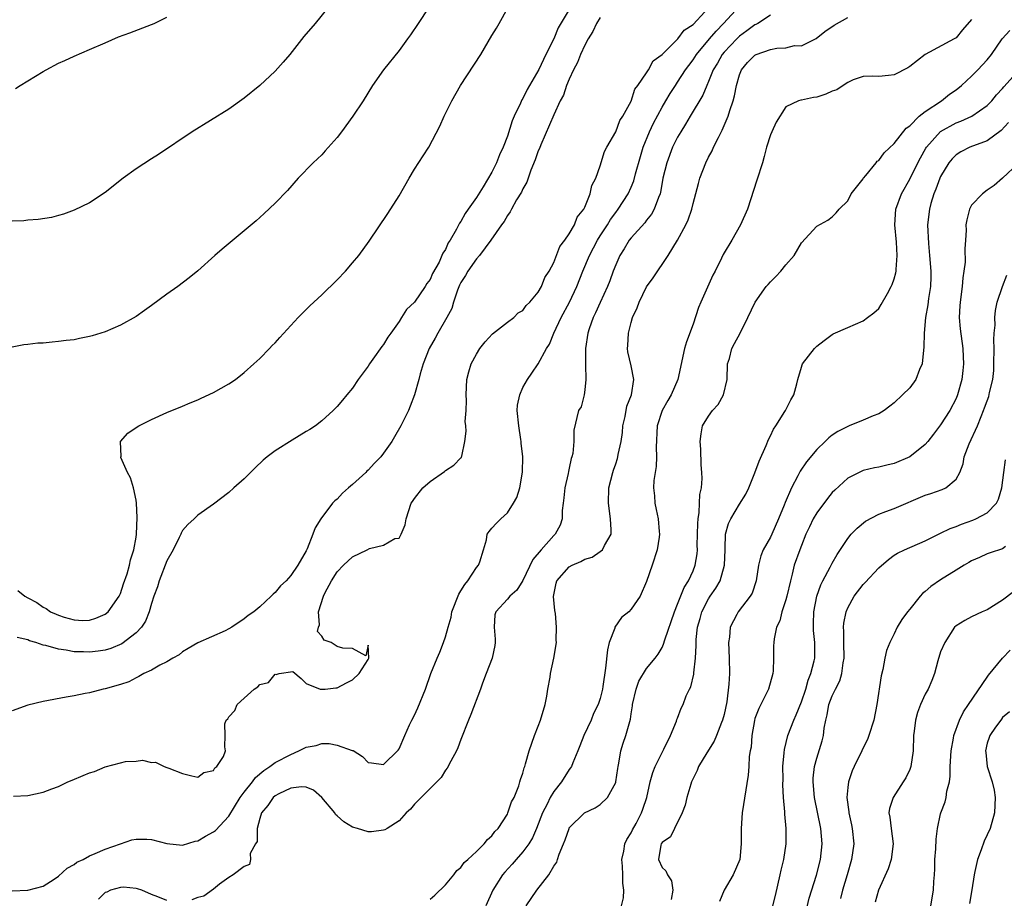
# Model space of a CAD drawing. Units: inches. Extents: x 2589000 to 2592000, y 1527000 to 1530000.
# Drawn here: x 2590730 to 2590857, y 1527330 to 1527443 of the extents above; entities that cross this region are included whole.
import ezdxf

# ---------------------------------------------------------------- set-up
doc = ezdxf.new("R2010")
doc.units = ezdxf.units.IN
doc.header["$MEASUREMENT"] = 0
doc.layers.add('LD25891527_2ft', color=73, linetype='Continuous')

msp = doc.modelspace()

# ---------------------------------------------------------------- linework, layer by layer
at = {"layer": 'LD25891527_2ft'}
for points, elevation in [([(2590729, 1527330.93), (2590731, 1527331), (2590733, 1527331.53), (2590734.44, 1527332.44), (2590735, 1527332.82), (2590736.12, 1527333.88), (2590737, 1527334.32), (2590737.37, 1527334.63), (2590738.19, 1527335), (2590739, 1527335.45), (2590739.74, 1527335.74), (2590741, 1527336.31), (2590742.99, 1527337), (2590744.46, 1527337.54), (2590745, 1527337.61), (2590746.39, 1527337.61), (2590747, 1527337.56), (2590749, 1527337.06), (2590751, 1527336.85), (2590752.65, 1527337.35), (2590753, 1527337.41), (2590754, 1527338), (2590755, 1527338.54), (2590755.26, 1527338.74), (2590757, 1527340.57), (2590758.48, 1527343), (2590759, 1527343.7), (2590760.04, 1527345), (2590760.44, 1527345.56), (2590761.53, 1527346.47), (2590762.3, 1527347), (2590763, 1527347.51), (2590765, 1527348.56), (2590766.03, 1527349), (2590767, 1527349.48), (2590768.28, 1527349.72), (2590769, 1527349.95), (2590769.96, 1527349.96), (2590771, 1527349.77), (2590772.92, 1527349.08), (2590773.06, 1527349.06), (2590774.29, 1527348.29), (2590775, 1527347.52), (2590775.45, 1527347.45), (2590777, 1527347.26), (2590778.88, 1527349.12), (2590779, 1527349.27), (2590779.74, 1527351), (2590780.37, 1527352.37), (2590780.67, 1527353), (2590781, 1527353.63), (2590781.43, 1527354.57), (2590782.41, 1527357), (2590783.11, 1527359), (2590783.91, 1527361), (2590784.25, 1527361.75), (2590784.75, 1527363), (2590785, 1527363.76), (2590785.35, 1527365), (2590785.73, 1527366.27), (2590785.83, 1527367), (2590786.72, 1527369.28), (2590787, 1527369.71), (2590787.48, 1527370.52), (2590787.89, 1527371), (2590789, 1527372.72), (2590789.26, 1527373), (2590789.46, 1527373.46), (2590789.92, 1527375), (2590790.29, 1527376.29), (2590790.39, 1527377), (2590790.65, 1527377.35), (2590791, 1527377.78), (2590791.58, 1527378.42), (2590792.14, 1527379), (2590793, 1527379.78), (2590793.8, 1527381), (2590794.24, 1527381.76), (2590794.59, 1527383), (2590794.96, 1527385.04), (2590794.99, 1527387), (2590794.78, 1527388.78), (2590794.78, 1527389), (2590794.75, 1527389.25), (2590794.46, 1527391), (2590794.28, 1527393), (2590794.31, 1527393.69), (2590794.59, 1527395), (2590795, 1527395.96), (2590795.62, 1527397), (2590796.17, 1527397.83), (2590797, 1527399), (2590798.05, 1527401), (2590798.43, 1527401.57), (2590799, 1527403), (2590799.95, 1527405), (2590801.02, 1527406.98), (2590801.98, 1527409), (2590802.76, 1527411), (2590803.61, 1527413), (2590804.66, 1527415), (2590805, 1527415.55), (2590805.96, 1527417), (2590806.35, 1527417.65), (2590807, 1527418.56), (2590807.34, 1527419), (2590808.62, 1527421), (2590809, 1527421.83), (2590809.35, 1527422.65), (2590809.58, 1527423.58), (2590810.2, 1527425.8), (2590810.57, 1527427), (2590811.38, 1527429), (2590811.9, 1527430.1), (2590813, 1527432.2), (2590813.46, 1527433), (2590814.04, 1527433.96), (2590814.71, 1527435), (2590815, 1527435.4), (2590816.04, 1527437), (2590816.44, 1527437.56), (2590817, 1527438.29), (2590817.46, 1527439), (2590819.13, 1527441), (2590820, 1527442), (2590820.94, 1527443), (2590823, 1527445.25)], 7676), ([(2590782.81, 1527445), (2590781.46, 1527443), (2590780.48, 1527441.52), (2590780.11, 1527441), (2590779, 1527439.51), (2590776.99, 1527437), (2590775.58, 1527435), (2590774.34, 1527433), (2590773.04, 1527431), (2590771.57, 1527429), (2590771, 1527428.28), (2590769.47, 1527426.53), (2590769, 1527426.04), (2590767.9, 1527425), (2590765.97, 1527423), (2590764.57, 1527421.43), (2590763, 1527419.79), (2590761.57, 1527418.43), (2590761, 1527417.93), (2590760.51, 1527417.49), (2590756.15, 1527413.85), (2590755.17, 1527413), (2590753, 1527411.04), (2590751.88, 1527410.12), (2590750.42, 1527409), (2590749, 1527408.02), (2590747, 1527406.56), (2590746.08, 1527405.92), (2590745, 1527405.12), (2590743, 1527404.01), (2590741, 1527403.16), (2590739.34, 1527402.66), (2590739, 1527402.54), (2590737.71, 1527402.29), (2590737, 1527402.13), (2590735.97, 1527402.03), (2590735, 1527401.9), (2590734.16, 1527401.84), (2590733, 1527401.71), (2590732.31, 1527401.69), (2590731, 1527401.51), (2590730.51, 1527401.49), (2590729, 1527401.17)], 7666), ([(2590769.78, 1527445), (2590768.15, 1527443), (2590766.7, 1527441.3), (2590764.88, 1527439), (2590764.02, 1527437.98), (2590763, 1527436.85), (2590761, 1527435), (2590759, 1527433.36), (2590757, 1527431.91), (2590752.26, 1527429), (2590747.92, 1527426.08), (2590747, 1527425.52), (2590745, 1527424.21), (2590743.34, 1527423), (2590741, 1527421.15), (2590739, 1527419.83), (2590737, 1527418.88), (2590735.63, 1527418.37), (2590735, 1527418.18), (2590734.06, 1527417.94), (2590732.35, 1527417.65), (2590731, 1527417.58), (2590730.49, 1527417.51), (2590729, 1527417.44)], 7664), ([(2590729.17, 1527343.17), (2590731, 1527343.25), (2590733, 1527343.68), (2590734.11, 1527344.11), (2590735, 1527344.43), (2590736.2, 1527345), (2590736.76, 1527345.24), (2590738.18, 1527345.82), (2590739, 1527346.19), (2590739.64, 1527346.36), (2590741, 1527346.95), (2590743, 1527347.46), (2590743.65, 1527347.64), (2590745, 1527347.7), (2590745.82, 1527347.82), (2590747, 1527347.53), (2590747.54, 1527347.54), (2590748.65, 1527347), (2590749, 1527346.88), (2590749.25, 1527346.76), (2590751, 1527346.07), (2590752.2, 1527345.8), (2590753, 1527345.6), (2590753.78, 1527346.22), (2590755, 1527346.48), (2590755.17, 1527346.83), (2590755.43, 1527347), (2590756.3, 1527348.3), (2590756.56, 1527349), (2590756.48, 1527349.52), (2590756.52, 1527351), (2590756.49, 1527352.49), (2590756.66, 1527353), (2590756.85, 1527353.15), (2590757, 1527353.42), (2590757.79, 1527354.21), (2590758.06, 1527355), (2590759, 1527355.84), (2590760.26, 1527357), (2590760.73, 1527357.27), (2590761, 1527357.57), (2590762.13, 1527357.87), (2590763, 1527358.91), (2590763.13, 1527358.87), (2590763.52, 1527359), (2590765.28, 1527359.28), (2590766.35, 1527358.35), (2590767, 1527357.74), (2590768.79, 1527357), (2590768.97, 1527356.97), (2590769.47, 1527357), (2590770.82, 1527357.18), (2590771, 1527357.18), (2590772.19, 1527357.81), (2590773, 1527358.18), (2590773.85, 1527359), (2590775, 1527360.82), (2590775.1, 1527361), (2590775, 1527362.67), (2590774.7, 1527361.3), (2590773, 1527362.24), (2590771.72, 1527362.28), (2590771, 1527362.48), (2590770.22, 1527363), (2590769.33, 1527363.33), (2590769, 1527363.84), (2590768.45, 1527364.45), (2590768.57, 1527365), (2590768.7, 1527365.3), (2590768.57, 1527367), (2590769.24, 1527369), (2590769.41, 1527369.41), (2590770.26, 1527371), (2590771, 1527372.16), (2590771.83, 1527373), (2590773, 1527374.09), (2590774.87, 1527375), (2590775.17, 1527375.17), (2590777, 1527375.59), (2590778.47, 1527376.47), (2590779, 1527376.49), (2590779.27, 1527377), (2590779.8, 1527378.2), (2590779.9, 1527379), (2590780.55, 1527381), (2590780.75, 1527381.25), (2590781, 1527381.64), (2590782.09, 1527383), (2590783, 1527383.84), (2590784.89, 1527385.11), (2590785, 1527385.24), (2590786.09, 1527385.91), (2590787, 1527386.86), (2590787.06, 1527386.94), (2590787.09, 1527387), (2590787.1, 1527387.1), (2590787.51, 1527389), (2590787.67, 1527390.33), (2590787.62, 1527391), (2590787.56, 1527391.56), (2590787.67, 1527393), (2590787.71, 1527394.29), (2590787.66, 1527395), (2590787.77, 1527397), (2590788.01, 1527397.99), (2590788.3, 1527399), (2590789, 1527400.28), (2590789.44, 1527401), (2590790.12, 1527401.88), (2590791.09, 1527402.91), (2590793, 1527404.39), (2590793.85, 1527405), (2590794.4, 1527405.6), (2590795, 1527405.93), (2590795.43, 1527406.57), (2590795.92, 1527407), (2590797, 1527408.3), (2590797.4, 1527409), (2590797.82, 1527410.18), (2590798.38, 1527411), (2590799, 1527412.1), (2590799.8, 1527414.2), (2590800.42, 1527415), (2590801, 1527415.82), (2590801.66, 1527417), (2590802.02, 1527417.98), (2590802.87, 1527419), (2590803, 1527419.25), (2590803.72, 1527421), (2590803.93, 1527422.07), (2590804.45, 1527423), (2590805, 1527424.59), (2590805.55, 1527426.45), (2590805.84, 1527427), (2590807, 1527428.98), (2590807.55, 1527430.45), (2590807.92, 1527431), (2590809, 1527432.95), (2590809.49, 1527434.51), (2590809.85, 1527435), (2590811, 1527436.63), (2590811.24, 1527437), (2590811.85, 1527438.16), (2590813, 1527438.99), (2590815.05, 1527441), (2590815.86, 1527442.14), (2590817, 1527442.85), (2590818.51, 1527444.51)], 7674), ([(2590801, 1527444.82), (2590799.57, 1527442.43), (2590799, 1527441.02), (2590797.97, 1527439), (2590797.05, 1527437.05), (2590795.55, 1527434.45), (2590795, 1527433.3), (2590794.87, 1527433.13), (2590794.69, 1527432.69), (2590793.86, 1527431), (2590793.6, 1527430.4), (2590793, 1527428.44), (2590792.44, 1527427), (2590791.98, 1527426.02), (2590791.61, 1527425), (2590791, 1527423.78), (2590789.87, 1527421.87), (2590789, 1527420.51), (2590787.94, 1527419), (2590787.54, 1527418.46), (2590787, 1527417.43), (2590786.8, 1527417.2), (2590786.44, 1527416.44), (2590785.6, 1527415), (2590785.35, 1527414.65), (2590785, 1527413.8), (2590784.67, 1527413.33), (2590784.55, 1527413), (2590784.17, 1527412.17), (2590783.32, 1527410.68), (2590783, 1527409.9), (2590782.6, 1527409.4), (2590782.37, 1527409), (2590781, 1527407.01), (2590779.96, 1527406.04), (2590779.33, 1527405), (2590779, 1527404.49), (2590777.94, 1527403), (2590777.54, 1527402.46), (2590777, 1527401.5), (2590776.77, 1527401.24), (2590775.62, 1527399.62), (2590775.16, 1527399), (2590775, 1527398.74), (2590773.73, 1527397), (2590773, 1527395.88), (2590772.26, 1527395), (2590771.67, 1527394.33), (2590771, 1527393.49), (2590770.49, 1527393), (2590769, 1527391.66), (2590768.18, 1527391), (2590767.48, 1527390.52), (2590767, 1527390.27), (2590765.17, 1527389.17), (2590763, 1527387.79), (2590761.95, 1527387), (2590761.44, 1527386.56), (2590760.41, 1527385.59), (2590759, 1527384.18), (2590757.65, 1527383), (2590757, 1527382.41), (2590755, 1527380.87), (2590753, 1527379.48), (2590752.52, 1527379), (2590751.72, 1527378.28), (2590751, 1527377.47), (2590750.84, 1527377.16), (2590750.78, 1527377), (2590750.6, 1527376.6), (2590749.8, 1527375), (2590749, 1527373.57), (2590748, 1527371), (2590747.77, 1527370.23), (2590747.29, 1527369), (2590747, 1527368.04), (2590746.72, 1527367), (2590746.23, 1527365.77), (2590745.73, 1527365), (2590745, 1527364.27), (2590743.15, 1527362.85), (2590741.76, 1527362.24), (2590741, 1527362.03), (2590740.11, 1527361.89), (2590739, 1527361.75), (2590738.2, 1527361.8), (2590737, 1527361.82), (2590735.96, 1527362.04), (2590735, 1527362.14), (2590733.36, 1527362.64), (2590733, 1527362.69), (2590732.07, 1527363), (2590731.24, 1527363.24), (2590731, 1527363.37), (2590729.66, 1527363.66)], 7670), ([(2590729.72, 1527369.72), (2590730.62, 1527369), (2590731, 1527368.78), (2590732.17, 1527368.17), (2590733, 1527367.57), (2590733.4, 1527367.4), (2590733.96, 1527367), (2590734.69, 1527366.69), (2590735, 1527366.54), (2590735.7, 1527366.3), (2590737, 1527365.96), (2590738.12, 1527365.88), (2590739, 1527365.9), (2590739.82, 1527366.18), (2590741, 1527366.66), (2590741.4, 1527367), (2590742.81, 1527369), (2590743, 1527369.36), (2590743.4, 1527370.6), (2590743.87, 1527371.87), (2590744.18, 1527373), (2590744.29, 1527373.71), (2590744.72, 1527375), (2590745, 1527376.61), (2590745.05, 1527377), (2590745.16, 1527379.16), (2590745.07, 1527381), (2590745, 1527381.42), (2590744.66, 1527383), (2590744.28, 1527384.28), (2590743.9, 1527385), (2590743.06, 1527386.94), (2590743.05, 1527387), (2590743.07, 1527387.07), (2590742.99, 1527389), (2590743.93, 1527390.07), (2590745.13, 1527390.87), (2590745.36, 1527391), (2590747, 1527391.81), (2590749, 1527392.73), (2590751, 1527393.56), (2590752, 1527394), (2590753, 1527394.38), (2590753.41, 1527394.59), (2590755, 1527395.31), (2590757, 1527396.44), (2590757.85, 1527397), (2590759, 1527397.89), (2590760.25, 1527399), (2590761, 1527399.71), (2590762.27, 1527401), (2590762.62, 1527401.38), (2590763, 1527401.75), (2590763.57, 1527402.43), (2590765.96, 1527405), (2590767, 1527406.03), (2590767.47, 1527406.53), (2590769, 1527407.92), (2590771, 1527409.89), (2590772.07, 1527411), (2590773, 1527412.06), (2590773.78, 1527413), (2590775.13, 1527414.87), (2590777.56, 1527418.44), (2590779, 1527420.74), (2590780.29, 1527423), (2590781, 1527424.16), (2590782.12, 1527425.88), (2590782.83, 1527427), (2590784.29, 1527429.71), (2590784.85, 1527431), (2590785.84, 1527433), (2590786.96, 1527435), (2590789.55, 1527439), (2590791, 1527441.43), (2590791.61, 1527442.39), (2590791.93, 1527443), (2590793.07, 1527445)], 7668), ([(2590805, 1527443.75), (2590804.54, 1527443), (2590804.03, 1527441.97), (2590803.43, 1527441), (2590803, 1527440.19), (2590802.44, 1527439), (2590802.05, 1527437.95), (2590801.54, 1527437), (2590801, 1527435.78), (2590800.66, 1527435), (2590800.25, 1527433.75), (2590799.84, 1527433), (2590799, 1527431.18), (2590797.33, 1527427.33), (2590797.15, 1527426.85), (2590797, 1527426.54), (2590796.61, 1527425.39), (2590796.05, 1527424.05), (2590795.68, 1527423), (2590795.52, 1527422.48), (2590795, 1527421.63), (2590794.81, 1527421.19), (2590794.19, 1527420.19), (2590793.54, 1527419), (2590793.36, 1527418.64), (2590793, 1527418.19), (2590792.57, 1527417.43), (2590792.26, 1527417), (2590790.88, 1527415), (2590789.4, 1527413), (2590789, 1527412.58), (2590787.89, 1527411), (2590787.58, 1527410.42), (2590787, 1527409.55), (2590786.81, 1527409.19), (2590786.55, 1527408.55), (2590786.02, 1527407), (2590785.81, 1527406.19), (2590785.18, 1527405), (2590784.02, 1527403), (2590783.66, 1527402.34), (2590782.89, 1527401), (2590782.1, 1527399), (2590781.72, 1527397.72), (2590781.54, 1527397), (2590781, 1527395.01), (2590780.44, 1527393.56), (2590780.21, 1527393), (2590779.23, 1527391), (2590778.4, 1527389.6), (2590778.07, 1527389), (2590777, 1527387.49), (2590776.63, 1527387), (2590775.82, 1527386.18), (2590775, 1527385.27), (2590774.85, 1527385.15), (2590774.71, 1527385), (2590773, 1527383.41), (2590772.47, 1527383), (2590771.7, 1527382.3), (2590771, 1527381.55), (2590770.68, 1527381.32), (2590770.39, 1527381), (2590768.89, 1527379), (2590768.16, 1527377.84), (2590767.87, 1527377), (2590767.14, 1527375.14), (2590767, 1527374.87), (2590765.92, 1527373), (2590765, 1527371.66), (2590764.41, 1527371), (2590763.66, 1527370.34), (2590763, 1527369.47), (2590762.72, 1527369.28), (2590762.47, 1527369), (2590761, 1527367.61), (2590760.22, 1527367), (2590759.49, 1527366.51), (2590759, 1527366.07), (2590757.38, 1527365), (2590757, 1527364.77), (2590756.51, 1527364.51), (2590753.01, 1527362.99), (2590751.76, 1527362.24), (2590751, 1527361.82), (2590750.59, 1527361.41), (2590749.78, 1527361), (2590749, 1527360.54), (2590748.09, 1527360.09), (2590747, 1527359.44), (2590746.01, 1527359), (2590745.38, 1527358.62), (2590745, 1527358.47), (2590744.08, 1527357.92), (2590743, 1527357.59), (2590741, 1527357.04), (2590740.76, 1527357), (2590739, 1527356.51), (2590738.42, 1527356.42), (2590737, 1527356.12), (2590735.97, 1527355.97), (2590733, 1527355.41), (2590731, 1527354.9), (2590729, 1527354.18)], 7672), ([(2590729.41, 1527434.59), (2590730.03, 1527435), (2590733, 1527436.78), (2590733.38, 1527437), (2590735, 1527437.85), (2590735.8, 1527438.2), (2590737, 1527438.78), (2590739, 1527439.62), (2590741, 1527440.5), (2590742.75, 1527441.25), (2590744.2, 1527441.8), (2590747, 1527442.85), (2590747.34, 1527443), (2590749, 1527443.83)], 7662), ([(2590827, 1527444.07), (2590825.36, 1527443), (2590825.13, 1527442.87), (2590825, 1527442.82), (2590823.97, 1527442.03), (2590823, 1527441.36), (2590822.64, 1527441), (2590821, 1527439.28), (2590820.77, 1527439), (2590820.14, 1527437.86), (2590819.62, 1527437), (2590819, 1527435.49), (2590818.77, 1527435), (2590818.26, 1527433.74), (2590816.61, 1527431), (2590816.02, 1527429.98), (2590815.4, 1527429), (2590815, 1527428.3), (2590814.36, 1527427), (2590813.59, 1527425), (2590813.1, 1527423), (2590813, 1527422.47), (2590812.79, 1527421.21), (2590812.73, 1527421), (2590812.52, 1527420.52), (2590811.99, 1527419), (2590811.64, 1527418.36), (2590811, 1527417.59), (2590810.75, 1527417.25), (2590809, 1527415.31), (2590808.76, 1527415), (2590808.11, 1527413.89), (2590807.53, 1527413), (2590807, 1527411.81), (2590806.69, 1527411), (2590806.26, 1527409.74), (2590805.95, 1527409), (2590805, 1527406.95), (2590804.41, 1527405.59), (2590804.09, 1527405), (2590803.56, 1527403.56), (2590803.38, 1527403), (2590803.09, 1527401), (2590803.08, 1527399.08), (2590803.1, 1527398.9), (2590803.14, 1527397), (2590803, 1527395.66), (2590802.91, 1527395), (2590802.52, 1527393.48), (2590802.21, 1527393), (2590801.57, 1527390.43), (2590801.59, 1527389), (2590801.45, 1527387.45), (2590801.32, 1527387), (2590801.23, 1527386.77), (2590801, 1527385.55), (2590800.9, 1527385.1), (2590800.87, 1527384.87), (2590800.44, 1527383), (2590800.31, 1527381.69), (2590800.2, 1527381), (2590800.09, 1527380.09), (2590800.08, 1527379), (2590799.82, 1527378.18), (2590799.19, 1527377), (2590799, 1527376.83), (2590797.37, 1527375), (2590796.28, 1527373.72), (2590795, 1527371.04), (2590794.24, 1527369.76), (2590793.31, 1527369), (2590793, 1527368.61), (2590791.49, 1527367), (2590791.39, 1527366.61), (2590791.3, 1527365), (2590791.44, 1527363.44), (2590791.43, 1527363), (2590791.38, 1527362.62), (2590791.05, 1527361), (2590790.28, 1527359), (2590789.78, 1527357.78), (2590789.51, 1527357), (2590788.28, 1527353.72), (2590787.97, 1527353), (2590787, 1527350.5), (2590786.6, 1527349.4), (2590786.41, 1527349), (2590785.7, 1527347.7), (2590785.22, 1527346.78), (2590785, 1527346.51), (2590784.43, 1527345.57), (2590783.88, 1527345), (2590783, 1527344.14), (2590781, 1527342.12), (2590780.5, 1527341.5), (2590779.94, 1527341), (2590779, 1527339.98), (2590777.45, 1527339), (2590777.18, 1527338.82), (2590777, 1527338.75), (2590775.43, 1527338.57), (2590775, 1527338.54), (2590773.61, 1527339), (2590773, 1527339.17), (2590771.85, 1527339.85), (2590771, 1527340.63), (2590770.8, 1527340.8), (2590770.69, 1527341), (2590769, 1527342.98), (2590767.94, 1527343.94), (2590767, 1527344.34), (2590766.38, 1527344.38), (2590765, 1527344.19), (2590763.47, 1527343.47), (2590763, 1527343.22), (2590762.74, 1527343), (2590762.05, 1527341.95), (2590761.22, 1527341), (2590761, 1527340.27), (2590760.67, 1527339), (2590760.68, 1527337.32), (2590760.44, 1527337), (2590759.77, 1527335.77), (2590759.8, 1527335), (2590759.65, 1527334.35), (2590759, 1527334.07), (2590757.56, 1527333), (2590757, 1527332.67), (2590755.78, 1527331.78), (2590755, 1527331.14), (2590753.75, 1527330.25), (2590753, 1527330.05), (2590752.23, 1527329.77)], 7678), ([(2590783, 1527329.87), (2590783.62, 1527330.38), (2590785, 1527331.69), (2590786.06, 1527333), (2590786.45, 1527333.55), (2590787, 1527333.96), (2590787.42, 1527334.58), (2590787.9, 1527335), (2590789, 1527336.02), (2590789.99, 1527337), (2590790.42, 1527337.58), (2590791, 1527338.05), (2590791.39, 1527338.61), (2590791.8, 1527339), (2590793, 1527340.82), (2590793.08, 1527341), (2590793.55, 1527342.45), (2590793.86, 1527343), (2590794.48, 1527344.48), (2590794.63, 1527345), (2590794.69, 1527345.31), (2590795, 1527346.13), (2590795.16, 1527346.84), (2590795.24, 1527347), (2590795.36, 1527347.36), (2590795.81, 1527349), (2590796.51, 1527351), (2590797, 1527352.2), (2590797.29, 1527353), (2590797.89, 1527355), (2590798.1, 1527356.1), (2590798.24, 1527357), (2590798.52, 1527358.52), (2590798.57, 1527359), (2590799.02, 1527361), (2590799.34, 1527363), (2590799.31, 1527363.31), (2590799.36, 1527365), (2590799.22, 1527366.78), (2590799.14, 1527367.14), (2590798.98, 1527368.98), (2590799.31, 1527370.69), (2590799.39, 1527371), (2590801, 1527372.79), (2590801.37, 1527373), (2590802.5, 1527373.5), (2590803, 1527373.77), (2590803.94, 1527374.06), (2590805, 1527374.77), (2590805.3, 1527375), (2590805.54, 1527375.54), (2590806.41, 1527377), (2590806.43, 1527377.57), (2590806.35, 1527379), (2590806.09, 1527381), (2590806.13, 1527383), (2590806.61, 1527385), (2590806.72, 1527385.28), (2590807, 1527386.09), (2590807.23, 1527386.77), (2590807.28, 1527387), (2590807.32, 1527387.32), (2590807.7, 1527389), (2590807.86, 1527390.14), (2590807.93, 1527391), (2590808.21, 1527392.21), (2590808.44, 1527393.56), (2590809.03, 1527395), (2590809.35, 1527397), (2590809, 1527398.77), (2590808.59, 1527400.59), (2590808.54, 1527401), (2590808.59, 1527401.41), (2590808.64, 1527403), (2590809, 1527404.36), (2590809.19, 1527405), (2590809.76, 1527406.24), (2590810.03, 1527407), (2590811, 1527408.98), (2590811.85, 1527410.15), (2590813.79, 1527413), (2590815, 1527414.99), (2590816.05, 1527417), (2590816.36, 1527417.64), (2590816.82, 1527419), (2590817, 1527419.74), (2590817.69, 1527422.31), (2590817.86, 1527423), (2590818.63, 1527425), (2590819, 1527425.73), (2590819.46, 1527426.54), (2590819.66, 1527427), (2590820.27, 1527428.27), (2590820.78, 1527429.22), (2590821.54, 1527431), (2590821.75, 1527431.75), (2590822.19, 1527433), (2590822.37, 1527433.63), (2590822.6, 1527435), (2590823, 1527436.34), (2590823.25, 1527437), (2590824.04, 1527437.96), (2590825, 1527438.92), (2590825.17, 1527439), (2590827, 1527439.63), (2590827.81, 1527439.81), (2590829, 1527439.84), (2590830.13, 1527440.13), (2590831, 1527440.11), (2590832.93, 1527441.07), (2590834.05, 1527441.95), (2590835.22, 1527442.78), (2590837, 1527443.77)], 7680), ([(2590853, 1527443.49), (2590851.82, 1527442.18), (2590851, 1527441.14), (2590850.76, 1527441), (2590847.01, 1527438.99), (2590845, 1527437.42), (2590844.74, 1527437.26), (2590843, 1527436.34), (2590842.26, 1527436.26), (2590841, 1527436.16), (2590840.2, 1527436.2), (2590839, 1527436.16), (2590837.71, 1527435.71), (2590837, 1527435.39), (2590836.39, 1527435), (2590835.57, 1527434.43), (2590835, 1527434.24), (2590834.14, 1527433.86), (2590833, 1527433.49), (2590832.55, 1527433.45), (2590831, 1527433.07), (2590830.91, 1527433.09), (2590830.63, 1527433), (2590829, 1527432.21), (2590827.75, 1527430.25), (2590827.17, 1527429), (2590827, 1527428.59), (2590826.48, 1527427), (2590826.19, 1527425.81), (2590825.98, 1527425), (2590825.23, 1527422.77), (2590824.03, 1527419), (2590823.11, 1527417), (2590821.99, 1527415), (2590821, 1527413.38), (2590820.87, 1527413.13), (2590820.66, 1527412.66), (2590819.84, 1527411), (2590819.54, 1527410.46), (2590818, 1527407), (2590817.72, 1527406.28), (2590817, 1527404.14), (2590816.14, 1527401.86), (2590815.88, 1527401), (2590815.04, 1527397), (2590814.15, 1527395), (2590813.72, 1527394.28), (2590813, 1527393), (2590812.36, 1527391), (2590812.24, 1527388.24), (2590812.28, 1527387), (2590812.23, 1527385.77), (2590811.95, 1527383.95), (2590811.9, 1527383), (2590812.02, 1527381.98), (2590812.06, 1527381), (2590812.22, 1527380.22), (2590812.51, 1527379), (2590812.64, 1527377.36), (2590812.68, 1527377), (2590812.63, 1527376.63), (2590812.36, 1527375), (2590811.73, 1527373), (2590811, 1527370.9), (2590810.16, 1527369), (2590809, 1527367.32), (2590808.71, 1527367), (2590807.77, 1527366.23), (2590806.91, 1527365), (2590806.89, 1527364.89), (2590806.15, 1527363), (2590805.95, 1527362.05), (2590805.69, 1527359.69), (2590805.35, 1527357.35), (2590805.29, 1527357), (2590805, 1527355.79), (2590804.73, 1527355), (2590804.14, 1527353.86), (2590803.81, 1527353), (2590802.89, 1527351), (2590802.35, 1527349.65), (2590802.11, 1527349), (2590801.45, 1527347.45), (2590801.28, 1527347), (2590801.18, 1527346.82), (2590801, 1527346.61), (2590800, 1527345), (2590799, 1527343.77), (2590798.55, 1527343), (2590798.15, 1527342.15), (2590797.55, 1527341), (2590796.78, 1527339), (2590796.24, 1527337.76), (2590795.77, 1527337), (2590795, 1527335.97), (2590794.12, 1527335), (2590793.62, 1527334.38), (2590792.66, 1527333.34), (2590792.38, 1527333), (2590791.14, 1527331), (2590790.21, 1527329)], 7682), ([(2590795.41, 1527329), (2590796.81, 1527331), (2590798.34, 1527333), (2590799, 1527334.12), (2590799.38, 1527334.62), (2590799.47, 1527335), (2590799.68, 1527335.68), (2590800.26, 1527337), (2590800.47, 1527337.53), (2590800.97, 1527339), (2590801, 1527339.05), (2590802.97, 1527341), (2590804.34, 1527341.66), (2590805, 1527342.09), (2590805.96, 1527343), (2590807, 1527344.92), (2590807.03, 1527345), (2590807.27, 1527346.73), (2590807.32, 1527347), (2590807.42, 1527347.42), (2590807.65, 1527349), (2590807.98, 1527350.02), (2590808.32, 1527351), (2590808.81, 1527352.81), (2590808.91, 1527353.09), (2590809, 1527353.82), (2590809.16, 1527354.84), (2590809.17, 1527355), (2590809.63, 1527357), (2590809.98, 1527358.02), (2590811, 1527359.66), (2590812.09, 1527361), (2590812.47, 1527361.53), (2590813, 1527362.38), (2590813.2, 1527362.8), (2590813.34, 1527363.34), (2590814.6, 1527367), (2590815, 1527367.97), (2590815.86, 1527370.14), (2590816.42, 1527371), (2590817, 1527372.26), (2590817.29, 1527373), (2590817.54, 1527374.46), (2590817.57, 1527375), (2590817.55, 1527375.55), (2590817.59, 1527377), (2590817.6, 1527378.4), (2590817.64, 1527379), (2590817.81, 1527379.81), (2590817.85, 1527381), (2590817.86, 1527382.14), (2590818.08, 1527383), (2590818.19, 1527384.19), (2590818.14, 1527385), (2590818.03, 1527385.97), (2590818, 1527388), (2590817.9, 1527389), (2590818.03, 1527389.97), (2590818.23, 1527391), (2590819, 1527392.28), (2590819.52, 1527393), (2590820.24, 1527393.76), (2590820.94, 1527395), (2590821.4, 1527397), (2590821.47, 1527399), (2590821.69, 1527399.69), (2590822.03, 1527401), (2590822.36, 1527401.64), (2590823.08, 1527403), (2590824.09, 1527405), (2590825.01, 1527406.99), (2590826.45, 1527409), (2590826.72, 1527409.28), (2590827, 1527409.62), (2590827.71, 1527410.29), (2590828.34, 1527411), (2590829, 1527411.82), (2590830.05, 1527413), (2590831, 1527414.64), (2590833, 1527416.8), (2590834.42, 1527417.58), (2590835, 1527418.03), (2590835.49, 1527418.51), (2590835.9, 1527419), (2590837, 1527420.06), (2590837.45, 1527421), (2590839, 1527422.91), (2590839.05, 1527423), (2590839.35, 1527423.35), (2590840.66, 1527425), (2590840.8, 1527425.2), (2590841, 1527425.31), (2590841.7, 1527426.3), (2590843, 1527427.47), (2590844.55, 1527429.45), (2590845, 1527429.77), (2590846.24, 1527431), (2590847, 1527431.62), (2590849.09, 1527433), (2590850.15, 1527433.85), (2590851, 1527434.44), (2590851.7, 1527435), (2590853, 1527436.17), (2590853.79, 1527437), (2590855, 1527438.32), (2590855.57, 1527439), (2590856.97, 1527441.03), (2590857.93, 1527442.07)], 7684), ([(2590807.75, 1527329), (2590807.99, 1527330.01), (2590808.07, 1527331), (2590807.92, 1527331.92), (2590807.93, 1527333), (2590807.88, 1527334.12), (2590807.8, 1527335), (2590808.04, 1527336.04), (2590808.18, 1527337), (2590808.42, 1527337.58), (2590809, 1527338.43), (2590809.18, 1527338.82), (2590809.63, 1527339.63), (2590810.35, 1527341), (2590810.52, 1527341.48), (2590811.01, 1527343), (2590811.45, 1527345), (2590811.79, 1527346.21), (2590812.09, 1527347), (2590813, 1527348.82), (2590813.22, 1527349.22), (2590814.1, 1527351), (2590814.86, 1527352.87), (2590814.92, 1527353.08), (2590815, 1527353.26), (2590815.47, 1527354.53), (2590815.7, 1527355), (2590816.13, 1527356.13), (2590816.54, 1527357), (2590816.7, 1527357.3), (2590817.08, 1527358.92), (2590817.08, 1527359.08), (2590817.3, 1527361), (2590817.39, 1527362.61), (2590817.38, 1527363), (2590817.4, 1527363.4), (2590817.58, 1527365), (2590817.9, 1527366.1), (2590818.13, 1527367), (2590819, 1527368.65), (2590819.23, 1527369), (2590819.96, 1527370.04), (2590820.51, 1527371), (2590821.07, 1527373), (2590821.13, 1527375), (2590821.17, 1527375.17), (2590821.21, 1527377), (2590821.6, 1527378.4), (2590821.89, 1527379), (2590823, 1527380.89), (2590823.81, 1527382.19), (2590824.19, 1527383), (2590825, 1527384.92), (2590825.54, 1527386.46), (2590826.45, 1527388.45), (2590826.74, 1527389.26), (2590827, 1527389.74), (2590827.41, 1527390.59), (2590827.7, 1527391), (2590828.85, 1527392.85), (2590828.94, 1527393), (2590829.62, 1527394.38), (2590830.01, 1527395), (2590830.42, 1527396.42), (2590830.56, 1527397), (2590831, 1527398.59), (2590831.1, 1527398.9), (2590831.16, 1527399), (2590832.71, 1527401), (2590833, 1527401.32), (2590833.95, 1527402.05), (2590835, 1527402.81), (2590835.12, 1527402.88), (2590837, 1527403.71), (2590839, 1527404.56), (2590839.53, 1527405), (2590840.38, 1527405.62), (2590841, 1527406.15), (2590841.33, 1527406.67), (2590842.11, 1527408.11), (2590842.61, 1527409), (2590842.74, 1527409.26), (2590843, 1527409.99), (2590843.2, 1527410.8), (2590843.23, 1527411), (2590843.23, 1527411.23), (2590843.38, 1527413), (2590843.28, 1527414.72), (2590843.07, 1527417), (2590843.2, 1527419), (2590843.92, 1527421), (2590845, 1527422.9), (2590846.05, 1527425), (2590846.38, 1527425.62), (2590847.1, 1527426.9), (2590847.17, 1527427), (2590848.96, 1527429.04), (2590851, 1527430.16), (2590851.62, 1527430.38), (2590853.01, 1527431), (2590855, 1527432.38), (2590855.6, 1527433), (2590856.23, 1527433.77), (2590857, 1527434.6), (2590857.18, 1527434.83), (2590859.16, 1527437)], 7686), ([(2590857.79, 1527430.21), (2590856.83, 1527429.17), (2590855, 1527427.84), (2590852.78, 1527427), (2590851.6, 1527426.4), (2590851, 1527426.04), (2590850.49, 1527425.51), (2590850.07, 1527425), (2590849, 1527423.23), (2590848.9, 1527423), (2590848.39, 1527421.61), (2590848.13, 1527421), (2590847.75, 1527419.75), (2590847.54, 1527419), (2590847.32, 1527417), (2590847.43, 1527414.57), (2590847.57, 1527413), (2590847.72, 1527411), (2590847.72, 1527410.28), (2590847.69, 1527409), (2590847.45, 1527407.45), (2590847.34, 1527406.66), (2590847.03, 1527405), (2590846.85, 1527403), (2590846.84, 1527401.16), (2590846.77, 1527400.77), (2590846.61, 1527399), (2590846.28, 1527398.28), (2590845.79, 1527397), (2590845, 1527395.92), (2590844.06, 1527395), (2590843, 1527393.98), (2590842.43, 1527393.57), (2590841.69, 1527393), (2590841, 1527392.57), (2590840.3, 1527392.3), (2590839, 1527391.73), (2590837.18, 1527391), (2590837, 1527390.94), (2590835.71, 1527390.29), (2590835, 1527389.81), (2590834.54, 1527389.46), (2590834.09, 1527389), (2590833, 1527387.95), (2590831.66, 1527386.34), (2590830.85, 1527385.15), (2590830.56, 1527384.56), (2590829.74, 1527383), (2590828.89, 1527381.11), (2590828.77, 1527380.77), (2590828.05, 1527379), (2590827.18, 1527377), (2590827, 1527376.63), (2590826.07, 1527375), (2590825.77, 1527374.23), (2590825.45, 1527373), (2590825.16, 1527371), (2590824.63, 1527369.37), (2590824.4, 1527369), (2590822.81, 1527367), (2590822.64, 1527366.64), (2590821.8, 1527365), (2590821.7, 1527363.7), (2590821.6, 1527363), (2590821.67, 1527361), (2590821.7, 1527359), (2590821.64, 1527357.64), (2590821.35, 1527355.35), (2590821, 1527353.73), (2590820.82, 1527353), (2590820.68, 1527352.68), (2590820.04, 1527351), (2590819.73, 1527350.27), (2590818.76, 1527348.76), (2590817.72, 1527347), (2590817.54, 1527346.46), (2590817, 1527345.46), (2590816.8, 1527345), (2590816.7, 1527344.7), (2590816.21, 1527343), (2590816, 1527342), (2590815.61, 1527341), (2590814.61, 1527339), (2590814.09, 1527337.91), (2590813, 1527337.17), (2590812.89, 1527337), (2590812.85, 1527336.85), (2590812.55, 1527335), (2590813, 1527333.95), (2590813.5, 1527333.5), (2590813.69, 1527333), (2590814.22, 1527332.22), (2590814.39, 1527331), (2590814.18, 1527329.82)], 7688), ([(2590859, 1527424.91), (2590857, 1527423.02), (2590855.93, 1527422.07), (2590855, 1527421.45), (2590854.4, 1527421), (2590853, 1527419.54), (2590852.71, 1527419), (2590852.37, 1527417.63), (2590852.27, 1527417), (2590852.29, 1527416.29), (2590852.21, 1527415), (2590852.12, 1527413.88), (2590852.15, 1527412.15), (2590852.01, 1527411), (2590851.87, 1527410.13), (2590851.8, 1527409), (2590851.51, 1527407), (2590851.5, 1527406.5), (2590851.39, 1527405), (2590851.53, 1527403.53), (2590851.87, 1527401), (2590851.93, 1527399.93), (2590851.95, 1527399), (2590851.85, 1527398.15), (2590851.74, 1527397), (2590851.18, 1527395), (2590851, 1527394.56), (2590850.17, 1527393), (2590849, 1527391.13), (2590848.06, 1527389.94), (2590847.34, 1527389), (2590847, 1527388.61), (2590845, 1527387), (2590843, 1527386.15), (2590842.05, 1527385.95), (2590841, 1527385.67), (2590840.43, 1527385.57), (2590839, 1527385.24), (2590838.49, 1527385), (2590837, 1527384.24), (2590835.31, 1527382.69), (2590835, 1527382.38), (2590834.38, 1527381.62), (2590833, 1527379.77), (2590832.54, 1527379), (2590832.03, 1527377.97), (2590831.59, 1527377), (2590831, 1527375.55), (2590830.79, 1527375), (2590830.08, 1527373), (2590829.83, 1527371.83), (2590829.6, 1527371), (2590829.14, 1527369), (2590829, 1527368.51), (2590828.48, 1527367), (2590828.2, 1527365.8), (2590827.8, 1527365), (2590827.49, 1527363.49), (2590827.44, 1527363), (2590827.41, 1527362.59), (2590827.4, 1527361), (2590827.35, 1527359.35), (2590827.32, 1527359), (2590826.76, 1527357), (2590826.54, 1527356.54), (2590825.49, 1527354.51), (2590825, 1527353.18), (2590824.93, 1527352.93), (2590824.59, 1527351), (2590824.49, 1527349.51), (2590824.39, 1527349), (2590824.27, 1527348.27), (2590824.22, 1527347), (2590824.13, 1527345.87), (2590823.36, 1527341), (2590823.22, 1527339), (2590823.22, 1527337), (2590823.03, 1527335), (2590822.18, 1527333), (2590821, 1527331), (2590820.43, 1527329.57)], 7690), ([(2590827.32, 1527329), (2590827.65, 1527330.35), (2590828.26, 1527333), (2590828.39, 1527333.61), (2590828.73, 1527335), (2590829.03, 1527337), (2590829.02, 1527339), (2590828.85, 1527340.85), (2590828.86, 1527341.14), (2590828.71, 1527343), (2590828.62, 1527344.62), (2590828.64, 1527345.36), (2590828.62, 1527347), (2590828.78, 1527348.78), (2590828.8, 1527349.2), (2590829.25, 1527351), (2590830.02, 1527353), (2590830.33, 1527353.67), (2590831, 1527355.37), (2590831.56, 1527357), (2590831.86, 1527358.14), (2590832.24, 1527359), (2590832.65, 1527360.65), (2590832.72, 1527361), (2590832.73, 1527361.27), (2590832.73, 1527363), (2590832.57, 1527364.57), (2590832.56, 1527365), (2590832.58, 1527365.42), (2590832.59, 1527367), (2590832.99, 1527369.01), (2590833.52, 1527370.48), (2590833.79, 1527371), (2590834.74, 1527372.74), (2590835, 1527373.26), (2590835.62, 1527374.38), (2590837, 1527376.46), (2590837.45, 1527377), (2590838.19, 1527377.81), (2590839.29, 1527378.71), (2590841, 1527379.6), (2590841.93, 1527379.93), (2590843, 1527380.34), (2590847, 1527382.04), (2590847.73, 1527382.27), (2590849.21, 1527382.79), (2590849.67, 1527383), (2590851, 1527384.12), (2590851.46, 1527385), (2590851.91, 1527386.09), (2590852.05, 1527387), (2590852.69, 1527388.69), (2590853.76, 1527391), (2590854.22, 1527392.22), (2590854.56, 1527393), (2590854.68, 1527393.32), (2590855, 1527394.26), (2590855.21, 1527394.79), (2590855.31, 1527395.31), (2590855.73, 1527397), (2590855.86, 1527398.14), (2590855.89, 1527399), (2590855.91, 1527401), (2590855.88, 1527402.12), (2590855.93, 1527403), (2590856.03, 1527404.03), (2590856, 1527405), (2590856.07, 1527405.93), (2590856.32, 1527407), (2590857, 1527409), (2590857.54, 1527410.46)], 7692), ([(2590831.33, 1527327), (2590832.02, 1527329.98), (2590832.97, 1527332.97), (2590833.46, 1527335), (2590833.68, 1527337), (2590833.53, 1527339), (2590832.69, 1527343), (2590832.52, 1527345), (2590832.53, 1527345.47), (2590832.71, 1527347), (2590833, 1527348.09), (2590833.68, 1527350.32), (2590833.84, 1527351), (2590833.93, 1527351.93), (2590834.14, 1527353), (2590834.33, 1527353.67), (2590834.56, 1527355), (2590835, 1527356.14), (2590835.41, 1527357), (2590835.95, 1527358.05), (2590836.22, 1527359), (2590836.41, 1527360.41), (2590836.53, 1527361), (2590836.5, 1527363), (2590836.5, 1527364.5), (2590836.46, 1527365), (2590836.5, 1527365.5), (2590836.79, 1527367), (2590837, 1527367.51), (2590837.84, 1527369), (2590839, 1527370.51), (2590839.24, 1527370.76), (2590841, 1527372.68), (2590842.25, 1527373.75), (2590843, 1527374.28), (2590843.44, 1527374.56), (2590844.31, 1527375), (2590847, 1527376.17), (2590848.9, 1527377.1), (2590849, 1527377.13), (2590850.24, 1527377.76), (2590851, 1527378.02), (2590851.69, 1527378.31), (2590853.17, 1527378.83), (2590853.56, 1527379), (2590855, 1527379.76), (2590856.21, 1527381), (2590856.46, 1527381.54), (2590856.9, 1527383), (2590857.16, 1527385), (2590857.4, 1527386.6)], 7694), ([(2590857.4, 1527375.4), (2590857, 1527375.12), (2590855.38, 1527374.62), (2590855, 1527374.48), (2590854.01, 1527374.01), (2590853, 1527373.56), (2590852.65, 1527373.35), (2590852.02, 1527373), (2590851, 1527372.38), (2590849, 1527371.13), (2590847.74, 1527370.26), (2590847, 1527369.59), (2590846.66, 1527369.34), (2590846.35, 1527369), (2590845, 1527367.32), (2590844.71, 1527367), (2590843.99, 1527366.01), (2590843.4, 1527365), (2590843, 1527364.14), (2590842.42, 1527363), (2590842, 1527362), (2590841.77, 1527361), (2590841.51, 1527359.51), (2590841.3, 1527358.7), (2590840.77, 1527355), (2590840.35, 1527353), (2590839.73, 1527351), (2590839.53, 1527350.47), (2590839, 1527349.39), (2590838.82, 1527349), (2590837.83, 1527347), (2590837.57, 1527346.43), (2590837.08, 1527345), (2590837, 1527344.29), (2590836.89, 1527343), (2590837.14, 1527341.14), (2590837.14, 1527341), (2590837.48, 1527339.48), (2590837.57, 1527339), (2590837.76, 1527337), (2590837.48, 1527335), (2590836.92, 1527333), (2590836.32, 1527331), (2590836.04, 1527329.96)], 7696), ([(2590858.42, 1527369.58), (2590857, 1527368.48), (2590855, 1527367.25), (2590854.38, 1527367), (2590853, 1527366.33), (2590852.12, 1527365.88), (2590851, 1527365.18), (2590850.81, 1527365), (2590849.53, 1527363), (2590849, 1527361.82), (2590848.63, 1527360.63), (2590848.22, 1527359), (2590847.88, 1527358.12), (2590847.38, 1527357), (2590847, 1527356.35), (2590846.38, 1527355), (2590846.03, 1527353.97), (2590845.75, 1527353), (2590845.57, 1527351.57), (2590845.51, 1527351), (2590845.45, 1527349), (2590845.16, 1527347), (2590845, 1527346.61), (2590844.48, 1527345.52), (2590844.17, 1527345), (2590842.86, 1527343), (2590842.41, 1527341.59), (2590842.32, 1527341), (2590842.45, 1527340.45), (2590842.6, 1527339), (2590842.88, 1527337), (2590842.61, 1527335), (2590842.21, 1527333.79), (2590840.98, 1527331), (2590840.55, 1527329.45)], 7698), ([(2590847.75, 1527329), (2590848.08, 1527331), (2590848.13, 1527332.13), (2590848.2, 1527333), (2590848.23, 1527333.77), (2590848.26, 1527335), (2590848.37, 1527336.37), (2590848.4, 1527337.6), (2590848.59, 1527339), (2590849, 1527340.9), (2590849.02, 1527341), (2590849.57, 1527342.43), (2590849.71, 1527343), (2590849.8, 1527343.8), (2590850.13, 1527345), (2590850.24, 1527345.76), (2590850.25, 1527347), (2590850.36, 1527349), (2590850.66, 1527350.66), (2590850.7, 1527351), (2590851.43, 1527353), (2590851.95, 1527354.05), (2590852.62, 1527355), (2590855, 1527358.53), (2590855.2, 1527358.8), (2590857, 1527360.98), (2590857.98, 1527362.02)], 7700), ([(2590857.92, 1527354.08), (2590857, 1527353.31), (2590856.88, 1527353.12), (2590856.76, 1527353), (2590856.07, 1527352.07), (2590855.35, 1527351), (2590855.27, 1527350.73), (2590855, 1527349.99), (2590854.81, 1527349), (2590854.82, 1527348.82), (2590855.01, 1527347), (2590855.67, 1527345), (2590855.93, 1527343.93), (2590856.06, 1527343), (2590855.98, 1527341), (2590855.39, 1527339), (2590854.64, 1527337.36), (2590854.25, 1527336.25), (2590853.78, 1527335), (2590853.43, 1527333.43), (2590853.32, 1527333), (2590853.04, 1527331.04), (2590852.71, 1527329.29)], 7702), ([(2590749, 1527329.68), (2590747.84, 1527330.16), (2590747, 1527330.44), (2590745.76, 1527331), (2590745.21, 1527331.21), (2590745, 1527331.25), (2590743.39, 1527331.39), (2590743, 1527331.36), (2590741.71, 1527331), (2590741.22, 1527330.78), (2590741, 1527330.7), (2590740.16, 1527329.84)], 7678)]:
    msp.add_lwpolyline(points, dxfattribs=dict(at, elevation=elevation))

doc.saveas('drawing.dxf')
